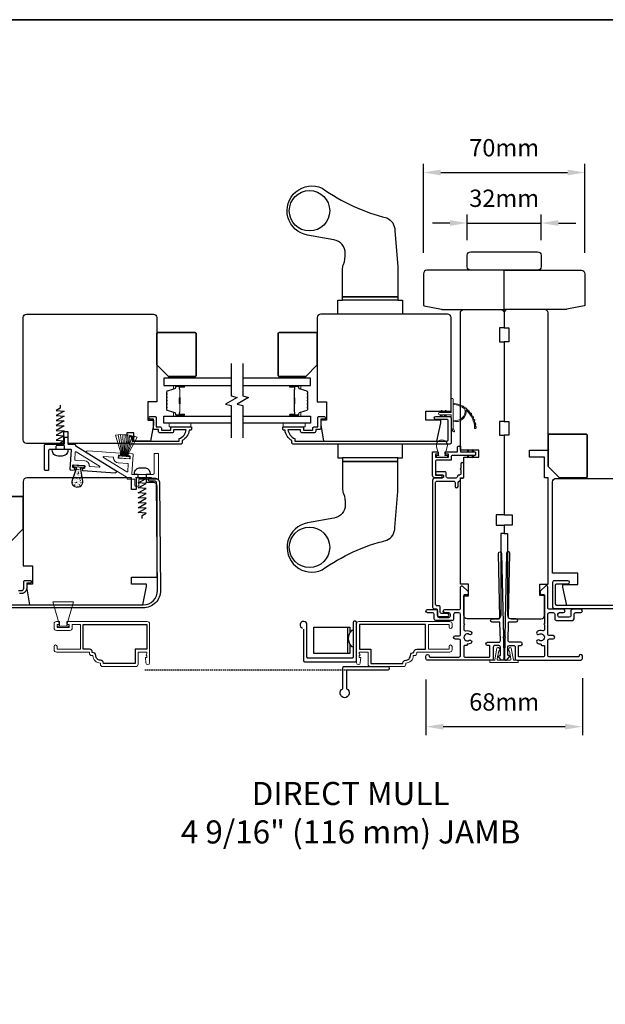
# Model space of a CAD drawing. Extents: x 3250 to 9168, y 1086 to 5078.
# Drawn here: x 7836 to 8089, y 3325 to 3752 of the extents above; entities that cross this region are included whole.
import ezdxf

# ---------------------------------------------------------------- set-up
doc = ezdxf.new("R2010")
doc.units = 0
doc.header["$LTSCALE"] = 250
doc.header["$MEASUREMENT"] = 0
doc.header["$PDMODE"] = 3
doc.header["$PDSIZE"] = -2
doc.linetypes.add('HIDDEN', pattern=[0.375, 0.25, -0.125])
doc.layers.get('DEFPOINTS').update_dxf_attribs({"color": 2, "linetype": 'CONTINUOUS'})
for name, color, linetype, lineweight in [('1', 1, 'CONTINUOUS', 13), ('2', 2, 'CONTINUOUS', 25), ('6', 6, 'CONTINUOUS', 5), ('8', 7, 'CONTINUOUS', 35), ('Butal', 9, 'CONTINUOUS', 15), ('METALCLAD', 3, 'CONTINUOUS', 15), ('Next Gen Casing', 142, 'CONTINUOUS', 15), ('Spacer Bar', 1, 'CONTINUOUS', 9), ('TEXT', 7, 'CONTINUOUS', 35), ('Vinyl', 6, 'CONTINUOUS', 15), ('Visible (ANSI)', 7, 'CONTINUOUS', 25), ('Wood', 7, 'CONTINUOUS', 25)]:
    doc.layers.add(name, color=color, linetype=linetype, lineweight=lineweight)
for name, color, linetype in [('3', 3, 'CONTINUOUS'), ('7', 7, 'CONTINUOUS'), ('DIMENSION', 2, 'CONTINUOUS'), ('Glass', 6, 'CONTINUOUS'), ('HARDWARE', 1, 'CONTINUOUS'), ('MISCELLANEOUS', 6, 'CONTINUOUS')]:
    doc.layers.add(name, color=color, linetype=linetype)
doc.styles.add('Note Text (ISO)', font='tahoma.ttf')
doc.styles.add('ROMANS', font='romans')
doc.dimstyles.new('LWDEC$0', dxfattribs={"dimscale": 0.125, "dimtxt": 2.5, "dimasz": 1, "dimexe": 1.25, "dimexo": 3, "dimgap": 2, "dimtad": 1, "dimtoh": 1, "dimdec": 4, "dimzin": 11, "dimdsep": 46, "dimlunit": 5, "dimtxsty": 'ROMANS', "dimcen": 0, "dimdle": 1.5, "dimazin": 0, "dimtfac": 1, "dimtdec": 4, "dimtix": 1, "dimtmove": 0, "dimatfit": 3, "dimfxl": 0, "dimfrac": 2, "dimtzin": 0, "dimarcsym": 0})

# ---------------------------------------------------------------- blocks, each defined once
blk = doc.blocks.new('4915C')
at = {"layer": '7'}
blk.add_lwpolyline([(6.5, 16), (1.5, 16, 0.414214), (0, 14.5), (0, -14.5, 0.414214), (1.5, -16), (6.5, -16, 0.414214), (8, -14.5), (8, 14.5, 0.414214)], format="xyb", close=True, dxfattribs=at)
blk = doc.blocks.new('*D387')
at = {"layer": '2', "color": 0, "linetype": 'ByBlock', "lineweight": -2}
for p, q in [((8029.6, 3656.41), (8029.6, 3667.6)), ((8061.6, 3656.41), (8061.6, 3667.6)), ((8022.1, 3663.85), (8014.6, 3663.85)), ((8029.6, 3663.85), (8061.6, 3663.85)), ((8069.1, 3663.85), (8076.6, 3663.85))]:
    blk.add_line(p, q, dxfattribs=at)
at = {"layer": '2', "color": 0}
for points in [[(8022.1, 3665.1), (8022.1, 3662.6), (8029.6, 3663.85)], [(8069.1, 3665.1), (8069.1, 3662.6), (8061.6, 3663.85)]]:
    blk.add_solid(points, dxfattribs=at)
at = {"layer": 'DEFPOINTS', "color": 0}
for p in [(8061.6, 3663.85), (8029.6, 3647.41), (8061.6, 3647.41)]:
    blk.add_point(p, dxfattribs=at)
at = {"layer": '2', "color": 0, "insert": (8045.6, 3673.6), "char_height": 7.5, "attachment_point": 5, "style": 'ROMANS'}
blk.add_mtext('32mm', dxfattribs=at)
blk = doc.blocks.new('*D388')
at = {"layer": '2', "color": 0, "linetype": 'ByBlock', "lineweight": -2}
for p, q in [((8010.6, 3650.91), (8010.6, 3689.49)), ((8018.1, 3685.74), (8073.08, 3685.74)), ((8080.58, 3650.91), (8080.58, 3689.49))]:
    blk.add_line(p, q, dxfattribs=at)
at = {"layer": '2', "color": 0}
for points in [[(8018.1, 3686.99), (8018.1, 3684.49), (8010.6, 3685.74)], [(8073.08, 3686.99), (8073.08, 3684.49), (8080.58, 3685.74)]]:
    blk.add_solid(points, dxfattribs=at)
at = {"layer": 'DEFPOINTS', "color": 0}
for p in [(8080.58, 3685.74), (8010.6, 3641.91), (8080.58, 3641.91)]:
    blk.add_point(p, dxfattribs=at)
at = {"layer": '2', "color": 0, "insert": (8045.59, 3695.49), "char_height": 7.5, "attachment_point": 5, "style": 'ROMANS'}
blk.add_mtext('70mm', dxfattribs=at)
blk = doc.blocks.new('*D389')
at = {"layer": '2', "color": 0, "linetype": 'ByBlock', "lineweight": -2}
for p, q in [((8011.7, 3466.13), (8011.7, 3441.92)), ((8079.5, 3466.75), (8079.5, 3441.92)), ((8019.2, 3445.67), (8072, 3445.67))]:
    blk.add_line(p, q, dxfattribs=at)
at = {"layer": '2', "color": 0}
for points in [[(8019.2, 3446.92), (8019.2, 3444.42), (8011.7, 3445.67)], [(8072, 3446.92), (8072, 3444.42), (8079.5, 3445.67)]]:
    blk.add_solid(points, dxfattribs=at)
at = {"layer": 'DEFPOINTS', "color": 0}
for p in [(8011.7, 3475.13), (8079.5, 3475.75), (8079.5, 3445.67)]:
    blk.add_point(p, dxfattribs=at)
at = {"layer": '2', "color": 0, "insert": (8045.6, 3455.42), "char_height": 7.5, "attachment_point": 5, "style": 'ROMANS'}
blk.add_mtext('68mm', dxfattribs=at)

msp = doc.modelspace()

# ---------------------------------------------------------------- hatches: boundary and pattern name
at = {"layer": 'Visible (ANSI)', "lineweight": 9}
h = msp.add_hatch(dxfattribs=at)
h.set_pattern_fill('AR-CONC', color=256, scale=0.01, angle=5.375, style=0)
h.set_pattern_definition([(55.375, (7876.447, 3545.9754), (1.82876, 0.01197), [0.1905, -2.0955]), (0.375, (7876.447, 3545.9754), (-0.52985, 1.86915), [0.1524, -1.6764]), (105.826, (7876.5993, 3545.9764), (1.29892, 1.88111), [0.1619, -1.7809]), (51.559, (7876.3993, 3546.4812), (2.73825, -0.16464), [0.28575, -3.14324]), (102.01, (7876.6275, 3546.4674), (2.13183, 2.68576), [0.24285, -2.67134]), (356.559, (7876.3993, 3546.4812), (2.13183, 2.68575), [0.2286, -2.5146]), (26.375, (7876.6641, 3546.3785), (1.60528, -0.87613), [0.1905, -2.0955]), (331.375, (7876.6641, 3546.3785), (0.44277, 1.89167), [0.1524, -1.6764]), (76.826, (7876.7979, 3546.3055), (2.04804, 1.01554), [0.1619, -1.7809]), (42.875, (7876.44693, 3545.9754), (-0.048456, 0.844724), [0, -1.656077, 0, -1.701797, 0, -1.682747]), (12.875, (7876.4469, 3545.9754), (0.571414, 1.05999), [0, -0.970278, 0, -1.617977, 0, -0.64135]), (332.875, (7875.883, 3545.92234), (1.355308, 0.069977), [0, -0.635, 0, -1.981196, 0, -2.628895]), (322.875, (7875.6301, 3545.8985), (1.45096, 0.391905), [0, -0.8255, 0, -1.31572, 0, -1.866896])])
h.paths.add_polyline_path([(7858.42, 3552.48, 1.290392), (7862.81, 3552.07), (7861.98, 3557.25, -0.418159), (7862.51, 3557.97), (7859.82, 3558.22, -0.418159), (7860.2, 3557.42)])

# ---------------------------------------------------------------- linework, layer by layer
at = {"layer": '1'}
for points in [[(8028.54, 3583.3, -0.171884), (8028.56, 3583.27, -0.583171), (8023.5, 3578.49), (8023.5, 3577.97, 0.519556), (8029.16, 3582.67, -0.678594), (8029.25, 3582.71, -0.207743), (8032.79, 3574.94, 0.408958), (8032.84, 3574.9), (8033.24, 3574.9, 0.419299), (8033.29, 3574.95, 0.372378), (8023.5, 3585.88), (8023.5, 3585.38, -0.12941)], [(8027.51, 3584.56, -0.017215), (8028.17, 3584.17, 0.390882)], [(8028.82, 3583.71, -0.017298), (8029.43, 3583.22, 0.39899)], [(8018.75, 3582.25), (8018.37, 3581.71), (8017.75, 3581.71), (8018.33, 3582.54, -1)], [(8018.75, 3580.26), (8018.37, 3580.81), (8017.75, 3580.81), (8018.33, 3579.97, 1)], [(8020.4, 3582.25), (8020.02, 3581.71), (8019.4, 3581.71), (8019.98, 3582.54, -1)], [(8020.4, 3580.26), (8020.02, 3580.81), (8019.4, 3580.81), (8019.98, 3579.97, 1)], [(8030, 3582.68, -0.01738), (8030.54, 3582.11, 0.407743)], [(8031.03, 3581.5, -0.017456), (8031.48, 3580.86, 0.416994)], [(8031.88, 3580.19, -0.017526), (8032.24, 3579.49, 0.426583)], [(8032.54, 3578.78, -0.017587), (8032.8, 3578.03, 0.436338)], [(8023.5, 3574.99), (8024.09, 3573.75, -1), (8023.55, 3573.49), (8022.68, 3574.73, 0.732951)], [(8033, 3577.28, -0.017638), (8033.15, 3576.5, 0.446077)], [(8033.25, 3575.74, -0.017679), (8033.29, 3574.95, 0.455609)]]:
    msp.add_lwpolyline(points, format="xyb", close=True, dxfattribs=at)
msp.add_ellipse((8018.54, 3582.4), major_axis=(0.18, 0.18), ratio=1, start_param=-1.396263, end_param=1.745329, dxfattribs=at)
at = {"layer": '1', "extrusion": (0, 0, -1)}
msp.add_ellipse((8018.54, 3580.12), major_axis=(0.18, -0.18), ratio=1, start_param=-1.396263, end_param=1.745329, dxfattribs=at)
at = {"layer": '2', "color": 3}
msp.add_lwpolyline([(8025.93, 3554.68, 0.414214), (8025.31, 3554.06), (8025.31, 3554, -0.414214), (8024.69, 3553.38), (8021.12, 3553.38, -0.414214), (8020.5, 3554), (8020.5, 3555.46, 0.414214), (8019.88, 3556.08), (8016.42, 3556.08, 1), (8016.42, 3554.83), (8018.7, 3554.83, -0.414214), (8019.32, 3554.21), (8019.32, 3554, -0.414214), (8018.7, 3553.38), (8015.6, 3553.38, 0.414214), (8014.6, 3552.38), (8014.6, 3497.4, 0.414214), (8015.22, 3496.78), (8015.98, 3496.78, -0.414214), (8016.6, 3496.16), (8016.6, 3494, 0.414213), (8017.22, 3493.38), (8020.97, 3493.38, 1), (8020.97, 3494.63), (8018.52, 3494.63, -0.414214), (8017.9, 3495.25), (8017.9, 3497.41, 0.414214), (8017.28, 3498.03), (8016.52, 3498.03, -0.414214), (8015.9, 3498.65), (8015.9, 3551.46, -0.414214), (8016.52, 3552.08), (8023.69, 3552.08, -0.414214), (8024.31, 3551.46), (8024.31, 3549.73, 1), (8025.61, 3549.73), (8025.61, 3551.48, -0.358249), (8026.11, 3552.09, 0.358249), (8026.61, 3552.7), (8026.61, 3552.76, -0.414214), (8027.23, 3553.38), (8027.49, 3553.38, 0.414214), (8028.11, 3554), (8028.11, 3559.43, 1), (8026.81, 3559.43), (8026.81, 3557.53, 1), (8026.81, 3557.03), (8026.81, 3555.3, -0.414214), (8026.19, 3554.68)], format="xyb", close=True, dxfattribs=at)
at = {"layer": '3', "linetype": 'HIDDEN', "ltscale": 0.01}
msp.add_line((7889.83, 3470.29), (7984.69, 3470.29), dxfattribs=at)
at = {"layer": '3'}
for points in [[(7897.02, 3574.99), (7897.02, 3574.26, 0.414214), (7897.12, 3574.16), (7900.97, 3574.16, 0.414214), (7901.07, 3574.26), (7901.07, 3574.96, -0.414214), (7901.72, 3575.61), (7909.82, 3575.61, -0.414214), (7910.07, 3575.36), (7910.07, 3574.61, -0.414214), (7909.57, 3574.11), (7909.07, 3574.11, -0.238125), (7906.07, 3569.61), (7906.07, 3568.61, -0.414214), (7905.57, 3568.11), (7883.06, 3568.11), (7883.06, 3571.41), (7884.36, 3571.41), (7884.36, 3569.41), (7904.77, 3569.41), (7904.77, 3570.44, 0.28202), (7907.78, 3574.31), (7902.32, 3574.31), (7902.32, 3573.71, -0.414214), (7901.52, 3572.91), (7896.57, 3572.91, -0.414214), (7895.77, 3573.71), (7895.77, 3574.36), (7894.17, 3574.36, -0.414214), (7893.57, 3574.96), (7893.57, 3578.81), (7892.32, 3578.81, -1.2), (7892.32, 3580.06), (7894.32, 3580.06, -0.414214), (7894.82, 3579.56), (7894.82, 3575.61), (7896.27, 3575.61, -0.468375)], [(7958.15, 3572.91, -0.414214), (7957.35, 3573.71), (7957.35, 3574.31), (7951.88, 3574.31, 0.28202), (7954.9, 3570.44), (7954.9, 3569.41), (8020.78, 3569.41, 0.414214), (8021.3, 3569.93), (8021.3, 3578.24, 0.414214), (8020.78, 3578.76), (8015.95, 3578.76, -1), (8015.95, 3580.06), (8021.95, 3580.06, -0.414214), (8022.6, 3579.41), (8022.6, 3568.63, -0.414214), (8022.08, 3568.11), (7954.1, 3568.11, -0.414214), (7953.6, 3568.61), (7953.6, 3569.61, -0.238125), (7950.6, 3574.11), (7950.1, 3574.11, -0.414214), (7949.6, 3574.61), (7949.6, 3575.36, -0.414214), (7949.85, 3575.61), (7957.95, 3575.61, -0.414214), (7958.6, 3574.96), (7958.6, 3574.26, 0.414214), (7958.7, 3574.16), (7962.55, 3574.16, 0.414214), (7962.65, 3574.26), (7962.65, 3574.99, -0.468375), (7963.4, 3575.61), (7964.85, 3575.61), (7964.85, 3579.56, -0.414214), (7965.35, 3580.06), (7967.35, 3580.06, -1.2), (7967.35, 3578.81), (7966.1, 3578.81), (7966.1, 3574.96, -0.414214), (7965.5, 3574.36), (7963.9, 3574.36), (7963.9, 3573.71, -0.414214), (7963.1, 3572.91)], [(7870.59, 3474.47, -0.414214), (7868.57, 3476.49, 0.470848), (7867.07, 3477.73), (7867.07, 3477.99, 0.414214), (7865.81, 3479.25), (7863.15, 3479.25), (7863.15, 3489.95), (7890.65, 3489.95), (7890.65, 3479.25), (7885.65, 3479.25), (7885.65, 3472.97), (7871.85, 3472.97), (7871.85, 3473.21, 0.414214)], [(8002.93, 3474.47, 0.414214), (8004.95, 3476.49, -0.470848), (8006.45, 3477.73), (8006.45, 3477.99, -0.414214), (8007.71, 3479.25), (8011.57, 3479.25), (8011.57, 3489.95), (7982.87, 3489.95), (7982.87, 3479.25), (7987.87, 3479.25), (7987.87, 3472.97), (8001.67, 3472.97), (8001.67, 3473.21, -0.414214)]]:
    msp.add_lwpolyline(points, format="xyb", close=True, dxfattribs=at)
for points in [[(7827.43, 3498.41), (7889.13, 3498.41, 0.419591), (7895.33, 3504.73), (7894.92, 3551.21, 0.431046), (7894.01, 3552.06), (7891.98, 3552.04, -1), (7891.97, 3553.34), (7894, 3553.36, -0.420963), (7896.22, 3551.22), (7896.63, 3504.74, -0.419335), (7889.13, 3497.11), (7826.63, 3497.11, -0.414214)], [(8045.5, 3475.13), (8045.5, 3475.13), (8045.5, 3475.13, -0.69957), (8044.27, 3474.68), (8043.35, 3475.78, -0.637672), (8043.65, 3476.43), (8043.67, 3476.43), (8043.65, 3476.43), (8043.67, 3476.43, 0.420458), (8044.07, 3476.84), (8044, 3480.15, 0.407996), (8043.3, 3480.83), (8041.55, 3480.83, 0.414214), (8040.85, 3480.13), (8040.85, 3475.13, -0.414214), (8040.15, 3474.43), (8012.4, 3474.43, -0.414214), (8011.7, 3475.13), (8011.7, 3476.23, -1), (8013.1, 3476.23, 0.414214), (8013.5, 3475.83), (8026, 3475.83, 0.414214), (8026.7, 3476.53), (8026.7, 3482.93, 0.414213), (8026, 3483.63), (8024.4, 3483.63, -1), (8024.4, 3485.03), (8026, 3485.03, 0.414214), (8026.7, 3485.73), (8026.7, 3494.33, 0.414213), (8026, 3495.03), (8024.4, 3495.03, 0.414214), (8023.7, 3494.33), (8023.7, 3492.33, -0.414214), (8023, 3491.63), (8016, 3491.63, -0.414213), (8015.3, 3492.33), (8015.3, 3494.33, 0.414213), (8014.6, 3495.03), (8012.4, 3495.03, -1), (8012.4, 3496.43), (8016, 3496.43, -0.414213), (8016.7, 3495.73), (8016.7, 3493.73, 0.414213), (8017.4, 3493.03), (8021.6, 3493.03, 0.414214), (8022.3, 3493.73), (8022.3, 3494.33, 0.414213), (8021.6, 3495.03), (8019.9, 3495.03, -1), (8019.9, 3496.43), (8026, 3496.43, 0.414214), (8026.7, 3497.13), (8026.7, 3506.18, -0.661067), (8027.54, 3506.54), (8029.95, 3504.23), (8029.95, 3503.23, -0.414214), (8029.55, 3502.83), (8028.5, 3502.83, 0.414214), (8028.1, 3502.43), (8028.1, 3490.28, -1), (8028.1, 3489.78), (8028.1, 3487.86, 0.483177), (8028.96, 3487.18, -0.207572), (8031.25, 3486.77, -1), (8030.47, 3485.6, 1.870905), (8030.47, 3483.07, -1), (8031.25, 3481.9, -0.14834), (8029.62, 3481.41), (8029.62, 3481.23, -0.414214), (8029.22, 3480.83), (8028.5, 3480.83, 0.414214), (8028.1, 3480.43), (8028.1, 3476.23, 0.414213), (8028.5, 3475.83), (8039.05, 3475.83, 0.414214), (8039.45, 3476.23), (8039.45, 3480.43, 0.414214), (8039.05, 3480.83), (8038.4, 3480.83, -1), (8038.4, 3482.23), (8043.24, 3482.23, 0.420458), (8043.94, 3482.95), (8043.78, 3490.62, 0.414214), (8043.37, 3491.01), (8040.45, 3490.95, -1), (8040.42, 3492.35), (8043.34, 3492.41, 0.414214), (8043.73, 3492.82), (8043.11, 3520.72, -1), (8044.51, 3520.75), (8045.3, 3484.58), (8045.06, 3484.33), (8045.31, 3484.08), (8045.5, 3475.13)], [(8045.69, 3475.2), (8045.69, 3475.2), (8045.69, 3475.2, 0.69957), (8046.93, 3474.75), (8047.85, 3475.85, 0.637672), (8047.54, 3476.5), (8047.53, 3476.5), (8047.54, 3476.5), (8047.53, 3476.5, -0.420458), (8047.13, 3476.91), (8047.2, 3480.22, -0.407996), (8047.9, 3480.9), (8049.65, 3480.9, -0.414214), (8050.35, 3480.2), (8050.35, 3475.2, 0.414214), (8051.05, 3474.5), (8078.8, 3474.5, 0.414214), (8079.5, 3475.2), (8079.5, 3476.3, 1), (8078.1, 3476.3, -0.414214), (8077.7, 3475.9), (8065.2, 3475.9, -0.414214), (8064.5, 3476.6), (8064.5, 3483, -0.414213), (8065.2, 3483.7), (8066.8, 3483.7, 1), (8066.8, 3485.1), (8065.2, 3485.1, -0.414214), (8064.5, 3485.8), (8064.5, 3494.4, -0.414213), (8065.2, 3495.1), (8066.8, 3495.1, -0.414214), (8067.5, 3494.4), (8067.5, 3492.4, 0.414214), (8068.2, 3491.7), (8075.2, 3491.7, 0.414213), (8075.9, 3492.4), (8075.9, 3494.4, -0.414213), (8076.6, 3495.1), (8078.8, 3495.1, 1), (8078.8, 3496.5), (8075.2, 3496.5, 0.414213), (8074.5, 3495.8), (8074.5, 3493.8, -0.414213), (8073.8, 3493.1), (8069.6, 3493.1, -0.414214), (8068.9, 3493.8), (8068.9, 3494.4, -0.414213), (8069.6, 3495.1), (8071.3, 3495.1, 1), (8071.3, 3496.5), (8065.2, 3496.5, -0.414214), (8064.5, 3497.2), (8064.5, 3506.25, 0.661067), (8063.65, 3506.62), (8061.25, 3504.3), (8061.25, 3503.3, 0.414214), (8061.65, 3502.9), (8062.7, 3502.9, -0.414214), (8063.1, 3502.5), (8063.1, 3490.35, 1), (8063.1, 3489.85), (8063.1, 3487.93, -0.483177), (8062.24, 3487.25, 0.207572), (8059.95, 3486.84, 1), (8060.72, 3485.67, -1.870905), (8060.72, 3483.14, 1), (8059.95, 3481.97, 0.14834), (8061.57, 3481.48), (8061.57, 3481.3, 0.414214), (8061.97, 3480.9), (8062.7, 3480.9, -0.414214), (8063.1, 3480.5), (8063.1, 3476.3, -0.414213), (8062.7, 3475.9), (8052.15, 3475.9, -0.414214), (8051.75, 3476.3), (8051.75, 3480.5, -0.414214), (8052.15, 3480.9), (8052.8, 3480.9, 1), (8052.8, 3482.3), (8047.96, 3482.3, -0.420458), (8047.26, 3483.02), (8047.42, 3490.69, -0.414214), (8047.82, 3491.08), (8050.74, 3491.02, 1), (8050.77, 3492.42), (8047.85, 3492.48, -0.414214), (8047.46, 3492.89), (8048.08, 3520.79, 1), (8046.68, 3520.82), (8045.89, 3484.65), (8046.14, 3484.4), (8045.88, 3484.15), (8045.69, 3475.2)], [(7835.02, 3504.61), (7836.38, 3504.61, 0.414214), (7837.38, 3505.61), (7837.38, 3508.56, -0.414214), (7837.88, 3509.06), (7839.88, 3509.06, -1.2), (7839.88, 3507.81), (7838.63, 3507.81), (7838.63, 3505.61, -0.414214), (7836.38, 3503.36), (7835.51, 3503.36, 0.173631)], [(8134.3, 3498.22), (8068.42, 3498.22, -0.414214), (8067.9, 3498.74), (8067.9, 3507.05, -0.414214), (8068.42, 3507.57), (8073.25, 3507.57, 1), (8073.25, 3508.87), (8067.25, 3508.87, 0.414214), (8066.6, 3508.22), (8066.6, 3497.44, 0.414214), (8067.12, 3496.92), (8135.1, 3496.92, 0.414214)]]:
    msp.add_lwpolyline(points, format="xyb", dxfattribs=at)
at = {"layer": '6'}
msp.add_line((7885.43, 3555.41), (7885.43, 3555.41), dxfattribs=at)
for points in [[(8017.55, 3581.71), (8022.6, 3581.71), (8022.6, 3587.45, -1), (8023.5, 3587.45), (8023.5, 3574.99, -1), (8022.6, 3574.99), (8022.6, 3580.81), (8017.55, 3580.81, -1)], [(8020.9, 3566.91), (8019.85, 3563.16), (8021, 3563.16), (8021, 3562.36), (8016.2, 3562.36), (8016.2, 3563.16), (8017.35, 3563.16), (8016.29, 3566.91, -1.321953)], [(7879.32, 3563.44, -0.414214), (7879.05, 3563.21), (7878.65, 3563.24, 0.414214), (7878.38, 3563.01), (7878.33, 3562.21, 0.414214), (7878.56, 3561.94), (7883.15, 3561.63, 0.414214), (7883.42, 3561.86), (7883.47, 3562.66, 0.414214), (7883.24, 3562.93), (7882.84, 3562.95, -0.414214), (7882.61, 3563.22), (7882.64, 3563.72, -0.414214), (7882.91, 3563.95), (7884.51, 3563.84, -0.414214), (7884.74, 3563.58), (7884.17, 3555.25, 0.214069), (7884.34, 3554.87), (7893.32, 3554.87, 0.414214), (7893.82, 3555.37), (7893.82, 3563.72, -0.414214), (7894.07, 3563.97), (7895.57, 3563.97, -0.414214), (7895.82, 3563.72), (7895.82, 3553.12, -0.414214), (7895.57, 3552.87), (7887.52, 3552.87, 0.414214), (7887.27, 3552.62), (7887.27, 3550.12, -0.414214), (7887.02, 3549.87), (7885.77, 3549.87, -0.414214), (7885.52, 3550.12), (7885.52, 3552.62, 0.414214), (7885.27, 3552.87), (7882.48, 3552.87, -0.414214), (7882.23, 3553.12), (7882.25, 3553.43, 0.279675), (7882.13, 3553.66), (7864.78, 3564.23, -0.784805), (7865.07, 3565.16), (7879.12, 3564.21, -0.414214), (7879.35, 3563.94)]]:
    msp.add_lwpolyline(points, format="xyb", close=True, dxfattribs=at)
for points in [[(7909.82, 3577.11), (7900.32, 3577.11), (7900.32, 3575.61), (7909.82, 3575.61)], [(7959.35, 3577.11), (7949.85, 3577.11), (7949.85, 3575.61), (7959.35, 3575.61)], [(7849.93, 3499.75), (7852.93, 3489.15), (7854.43, 3489.15), (7855.93, 3489.15), (7858.93, 3499.75)], [(7852.06, 3488.65), (7856.81, 3488.65), (7856.81, 3489.15), (7852.06, 3489.15)]]:
    msp.add_lwpolyline(points, close=True, dxfattribs=at)
for points in [[(7859.43, 3561.38, 0.414214), (7859.67, 3561.11, -0.414214), (7859.43, 3561.38), (7859.65, 3564.55, -0.562896), (7860.03, 3564.75), (7870.16, 3558.57, -0.784805), (7870.01, 3558.11), (7866, 3558.38, -0.407995), (7865.76, 3558.64, 0.407995), (7863.81, 3560.83), (7859.67, 3561.11)], [(7882.65, 3559.41, 0.414214), (7882.42, 3559.68, -0.414214), (7882.65, 3559.41), (7882.44, 3556.24, -0.562896), (7882.06, 3556.04), (7871.93, 3562.22, -0.784805), (7872.07, 3562.68), (7876.09, 3562.41, -0.407995), (7876.32, 3562.15, 0.407995), (7878.28, 3559.96), (7882.42, 3559.68)]]:
    msp.add_lwpolyline(points, format="xyb", dxfattribs=at)
at = {"layer": '6', "color": 1}
for points in [[(8030.47, 3564.66), (8029.49, 3565.67), (8029.82, 3564.66)], [(8030.47, 3563.16), (8029.49, 3562.16), (8029.82, 3563.16)], [(8032.53, 3564.66), (8031.55, 3565.67), (8031.88, 3564.66)], [(8032.53, 3563.16), (8031.55, 3562.16), (8031.88, 3563.16)]]:
    msp.add_lwpolyline(points, close=True, dxfattribs=at)
at = {"layer": '7', "lineweight": 9}
for p, q in [((7878.21, 3572.11), (7880.14, 3562.85)), ((7879.26, 3572.16), (7880.39, 3562.82)), ((7880.3, 3572.16), (7880.62, 3562.8)), ((7881.34, 3572.11), (7880.86, 3562.78)), ((7882.36, 3572.02), (7881.09, 3562.76)), ((7883.38, 3571.87), (7881.32, 3562.73)), ((7884.41, 3571.68), (7881.56, 3562.71)), ((7885.43, 3571.43), (7881.81, 3562.69))]:
    msp.add_line(p, q, dxfattribs=at)
at = {"layer": '7'}
msp.add_line((7892.73, 3553.41), (7885.73, 3553.41), dxfattribs=at)
at = {"layer": '7', "flags": 128}
for points in [[(7927.33, 3602.96), (7927.33, 3588.98), (7929.83, 3588.31), (7924.83, 3585.42), (7927.33, 3584.75), (7927.33, 3570.76)], [(7932.33, 3602.96), (7932.33, 3588.98), (7934.83, 3588.31), (7929.83, 3585.42), (7932.33, 3584.75), (7932.33, 3570.76)]]:
    msp.add_lwpolyline(points, dxfattribs=at)
at = {"layer": '8', "linetype": 'Continuous'}
msp.add_lwpolyline([(7576.41, 3751.94), (8361.24, 3751.94), (8361.24, 2888.97), (7576.41, 2888.97)], close=True, dxfattribs=at)
at = {"layer": '8'}
for points in [[(7895.07, 3602.36), (7895.07, 3615.86, -0.414214), (7895.57, 3616.36), (7911.57, 3616.36, -0.414214), (7912.07, 3615.86), (7912.07, 3597.86, -0.414214), (7911.57, 3597.36), (7900.07, 3597.36)], [(7964.6, 3602.36), (7964.6, 3615.86, 0.414214), (7964.1, 3616.36), (7948.1, 3616.36, 0.414214), (7947.6, 3615.86), (7947.6, 3597.86, 0.414214), (7948.1, 3597.36), (7959.6, 3597.36)], [(8064.6, 3558.42), (8064.6, 3571.92, -0.414214), (8065.1, 3572.42), (8081.1, 3572.42, -0.414214), (8081.6, 3571.92), (8081.6, 3553.92, -0.414214), (8081.1, 3553.42), (8069.6, 3553.42)], [(7837.13, 3531.36), (7837.13, 3544.86, 0.414214), (7836.63, 3545.36), (7820.63, 3545.36, 0.414214), (7820.13, 3544.86), (7820.13, 3526.86, 0.414214), (7820.63, 3526.36), (7832.13, 3526.36)]]:
    msp.add_lwpolyline(points, format="xyb", close=True, dxfattribs=at)
at = {"layer": 'Butal'}
for points in [[(7906.64, 3593.51), (7902.46, 3593.51, 0.414214), (7902.21, 3593.26), (7902.21, 3591.94), (7902.82, 3592.12, 0.329751), (7903.09, 3592.48), (7903.09, 3592.6, -0.414214), (7903.6, 3593.11), (7906.89, 3593.11), (7906.89, 3593.26, 0.414214)], [(7953.02, 3593.51), (7957.2, 3593.51, -0.414214), (7957.45, 3593.26), (7957.45, 3591.94), (7956.84, 3592.12, -0.329751), (7956.57, 3592.48), (7956.57, 3592.6, 0.414214), (7956.06, 3593.11), (7952.77, 3593.11), (7952.77, 3593.26, -0.414214)], [(7906.64, 3580.21), (7902.46, 3580.21, -0.414214), (7902.21, 3580.46), (7902.21, 3581.79), (7902.82, 3581.6, -0.329751), (7903.09, 3581.24), (7903.09, 3581.12, 0.414214), (7903.6, 3580.61), (7906.89, 3580.61), (7906.89, 3580.46, -0.414214)], [(7953.02, 3580.21), (7957.2, 3580.21, 0.414214), (7957.45, 3580.46), (7957.45, 3581.79), (7956.84, 3581.6, 0.329751), (7956.57, 3581.24), (7956.57, 3581.12, -0.414214), (7956.06, 3580.61), (7952.77, 3580.61), (7952.77, 3580.46, 0.414214)]]:
    msp.add_lwpolyline(points, format="xyb", close=True, dxfattribs=at)
at = {"layer": 'DIMENSION'}
for points in [[(7958.61, 3487.86), (7958.61, 3474.31, 0.414214), (7959.11, 3473.81), (7981.11, 3473.81, 0.414214), (7981.61, 3474.31), (7981.61, 3490.81, 0.414214), (7981.11, 3491.31), (7980.61, 3491.31, 0.414214), (7980.11, 3490.81), (7980.11, 3475.81, -0.414214), (7979.61, 3475.31), (7960.61, 3475.31, -0.414214), (7960.11, 3475.81), (7960.11, 3489.78, 2.050416), (7958.24, 3488.34, 2.050416)], [(7980.11, 3487.4), (7979.47, 3487.4, 0.412086), (7979.47, 3480.4), (7980.11, 3480.4)]]:
    msp.add_lwpolyline(points, format="xyb", dxfattribs=at)
for points in [[(7978.66, 3481.5), (7978.66, 3477.35), (7963.1, 3477.35), (7963.1, 3488.81), (7978.66, 3488.81), (7978.66, 3486.31)], [(7977.66, 3488.81), (7977.66, 3477.35)]]:
    msp.add_lwpolyline(points, dxfattribs=at)
msp.add_lwpolyline([(7977.21, 3462.07, -5.138733), (7975.71, 3462.07), (7975.71, 3471.21, -0.414214), (7976.21, 3471.71), (7995.21, 3471.71, -0.414214), (7995.71, 3471.21), (7995.71, 3470.71, -0.414214), (7995.21, 3470.21), (7977.71, 3470.21, 0.414214), (7977.21, 3469.71)], format="xyb", close=True, dxfattribs=at)
at = {"layer": 'Glass', "color": 1}
for points in [[(7927.33, 3596.61), (7898.08, 3596.61), (7898.08, 3593.51), (7927.33, 3593.51)], [(7932.33, 3593.51), (7961.58, 3593.51), (7961.58, 3596.61), (7932.33, 3596.61)], [(7927.33, 3577.11), (7898.08, 3577.11), (7898.08, 3580.21), (7927.33, 3580.21)], [(7932.33, 3580.21), (7961.58, 3580.21), (7961.58, 3577.11), (7932.33, 3577.11)]]:
    msp.add_lwpolyline(points, dxfattribs=at)
at = {"layer": 'HARDWARE'}
for p, q in [((7999.48, 3630.41), (7975.48, 3630.41)), ((7999.48, 3562.11), (7975.48, 3562.11))]:
    msp.add_line(p, q, dxfattribs=at)
for points in [[(7994.73, 3666.09, -0.29324), (7998.23, 3660.64), (7999.48, 3644.91), (7999.48, 3631.91), (7975.48, 3631.91), (7975.48, 3643.6, -0.097492), (7975.93, 3645.87, 0.11178), (7976.73, 3650.66, 0.36401), (7971.78, 3656.57), (7960.37, 3658.58, -1.136625), (7966.71, 3678.94, 0.094589)], [(7994.73, 3526.44, 0.29324), (7998.23, 3531.89), (7999.48, 3547.61), (7999.48, 3560.61), (7975.48, 3560.61), (7975.48, 3548.93, 0.097492), (7975.93, 3546.66, -0.11178), (7976.73, 3541.87, -0.36401), (7971.78, 3535.96), (7960.37, 3533.95, 1.136625), (7966.71, 3513.59, -0.094589)]]:
    msp.add_lwpolyline(points, format="xyb", close=True, dxfattribs=at)
for points in [[(7975.48, 3631.91), (7999.48, 3631.91), (7999.48, 3630.41), (8001.48, 3630.41), (8001.48, 3624.41), (7973.48, 3624.41), (7973.48, 3630.41), (7975.48, 3630.41)], [(7975.48, 3560.61), (7999.48, 3560.61), (7999.48, 3562.11), (8001.48, 3562.11), (8001.48, 3568.11), (7973.48, 3568.11), (7973.48, 3562.11), (7975.48, 3562.11)]]:
    msp.add_lwpolyline(points, close=True, dxfattribs=at)
for points in [[(7853.09, 3584.91), (7853.09, 3583.68), (7851.34, 3582.59), (7854.84, 3582.38), (7851.34, 3580.45), (7854.84, 3580.24), (7851.34, 3578.31), (7854.84, 3578.11), (7851.34, 3576.18), (7854.84, 3575.97), (7851.34, 3574.04), (7854.84, 3573.83), (7851.34, 3571.9), (7854.84, 3571.69), (7851.34, 3569.77), (7854.84, 3569.56), (7851.34, 3567.63), (7854.84, 3567.46), (7854.84, 3565.91), (7856.46, 3565.91), (7856.46, 3565.41, -0.414214), (7853.96, 3562.91), (7852.21, 3562.91, -0.414214), (7849.71, 3565.41), (7849.71, 3565.91), (7851.34, 3565.91), (7851.34, 3567.14)], [(7888.72, 3535.87), (7888.72, 3537.1), (7890.47, 3538.2), (7886.97, 3538.41), (7890.47, 3540.34), (7886.97, 3540.54), (7890.47, 3542.47), (7886.97, 3542.68), (7890.47, 3544.61), (7886.97, 3544.82), (7890.47, 3546.75), (7886.97, 3546.96), (7890.47, 3548.88), (7886.97, 3549.09), (7890.47, 3551.02), (7886.97, 3551.23), (7890.47, 3553.16), (7886.97, 3553.32), (7886.97, 3554.87), (7885.34, 3554.87), (7885.34, 3555.37, -0.414214), (7887.84, 3557.87), (7889.59, 3557.87, -0.414214), (7892.09, 3555.37), (7892.09, 3554.87), (7890.47, 3554.87), (7890.47, 3553.64)]]:
    msp.add_lwpolyline(points, format="xyb", dxfattribs=at)
for centre in [(7961.22, 3669.16), (7961.22, 3523.36)]:
    msp.add_circle(centre, 8.75, dxfattribs=at)
at = {"layer": 'METALCLAD'}
for points in [[(7851.51, 3491.21), (7852.83, 3491.21), (7852.83, 3489.95), (7851.77, 3489.95), (7851.77, 3488.65), (7857.1, 3488.65), (7857.1, 3489.95), (7856.03, 3489.95), (7856.03, 3491.21), (7890.91, 3491.21, -0.414214), (7891.91, 3490.21), (7891.91, 3473.34, -1), (7890.31, 3473.34), (7890.11, 3475.64), (7890.76, 3475.64), (7890.76, 3476.32), (7890.41, 3476.82), (7890.76, 3477.32), (7890.76, 3477.99), (7886.91, 3477.99), (7886.91, 3472.71, -0.414214), (7885.91, 3471.71), (7871.59, 3471.71, -0.414214), (7870.59, 3472.71), (7870.59, 3473.21, -0.414214), (7867.31, 3476.49), (7866.81, 3476.49, -0.414214), (7865.81, 3477.49), (7865.81, 3477.99), (7851.51, 3477.99, -0.414214), (7850.51, 3478.99), (7850.51, 3480.42, -1), (7851.77, 3480.42), (7851.77, 3479.25), (7861.89, 3479.25), (7861.89, 3489.95), (7858.36, 3489.95), (7858.36, 3488.39, -0.414214), (7857.36, 3487.39), (7851.51, 3487.39, -0.414214), (7850.51, 3488.39), (7850.51, 3490.21, -0.414214)], [(8002.93, 3473.21, 0.414214), (8006.21, 3476.49), (8006.71, 3476.49, 0.414214), (8007.71, 3477.49), (8007.71, 3477.99), (8022.01, 3477.99, 0.414214), (8023.01, 3478.99), (8023.01, 3480.42, 1), (8021.75, 3480.42), (8021.75, 3479.25), (8012.83, 3479.25), (8012.83, 3489.95), (8021.75, 3489.95), (8021.75, 3488.78, 1), (8023.01, 3488.78), (8023.01, 3490.21, 0.414214), (8022.01, 3491.21), (7982.61, 3491.21, 0.414214), (7981.61, 3490.21), (7981.61, 3473.34, 1), (7983.21, 3473.34), (7983.41, 3475.64), (7982.76, 3475.64), (7982.76, 3476.32), (7983.11, 3476.82), (7982.76, 3477.32), (7982.76, 3477.99), (7986.61, 3477.99), (7986.61, 3472.71, 0.414214), (7987.61, 3471.71), (8001.93, 3471.71, 0.414214), (8002.93, 3472.71)]]:
    msp.add_lwpolyline(points, format="xyb", close=True, dxfattribs=at)
at = {"layer": 'MISCELLANEOUS'}
for points in [[(7859.86, 3567.66, 0.414214), (7859.61, 3567.91), (7856.82, 3567.91, -0.414214), (7856.57, 3568.16), (7856.57, 3570.66, 0.414214), (7856.32, 3570.91), (7855.07, 3570.91, 0.414214), (7854.82, 3570.66), (7854.82, 3568.16, -0.414214), (7854.57, 3567.91), (7846.52, 3567.91, 0.414214), (7846.27, 3567.66), (7846.27, 3557.06, 0.414214), (7846.52, 3556.81), (7848.02, 3556.81, 0.414214), (7848.27, 3557.06), (7848.27, 3565.41, -0.414214), (7848.77, 3565.91), (7857.73, 3565.91, -0.216791), (7857.91, 3565.54), (7857.35, 3557.21, 0.414214), (7857.58, 3556.94), (7859.18, 3556.84, 0.414214), (7859.44, 3557.07), (7859.48, 3557.57, 0.414214), (7859.24, 3557.83), (7858.85, 3557.86, -0.414214), (7858.61, 3558.13), (7858.67, 3558.92, -0.414214), (7858.93, 3559.16), (7863.52, 3558.85, -0.414214), (7863.76, 3558.58), (7863.7, 3557.78, -0.414214), (7863.43, 3557.55), (7863.04, 3557.58, 0.414214), (7862.77, 3557.34), (7862.74, 3556.84, 0.414214), (7862.97, 3556.58), (7877.01, 3555.63, 0.784805), (7877.31, 3556.55), (7859.96, 3567.13, -0.279675), (7859.84, 3567.36)], [(8014.6, 3564.66), (8017.05, 3564.66), (8017.05, 3563.66), (8015.8, 3563.66), (8015.8, 3562.36), (8021.4, 3562.36), (8021.4, 3563.66), (8020.05, 3563.66), (8020.05, 3564.66), (8025.4, 3564.66), (8025.4, 3566.66, -0.414214), (8025.9, 3567.16), (8026.6, 3567.16), (8026.6, 3564.66), (8033, 3564.66, -0.414214), (8033.1, 3564.56), (8033.1, 3563.26, -0.414214), (8033, 3563.16), (8023.34, 3563.16, 0.414214), (8022.6, 3562.41), (8022.6, 3561.16), (8016.55, 3561.16, 0.414214), (8015.8, 3560.41), (8015.8, 3554.61), (8018.6, 3554.61), (8018.6, 3553.41), (8015.6, 3553.41, -0.414214), (8014.6, 3554.41)]]:
    msp.add_lwpolyline(points, format="xyb", close=True, dxfattribs=at)
at = {"layer": 'Next Gen Casing'}
msp.add_lwpolyline([(8043.42, 3478.58), (8043.23, 3478.58), (8042.58, 3475.02, 0.468308), (8043.07, 3474.43), (8048.04, 3474.43, 0.468308), (8048.53, 3475.02), (8047.88, 3478.58), (8047.69, 3478.58, -0.512497), (8047.45, 3478.91), (8047.73, 3479.73, -0.774868), (8048.7, 3479.66), (8049.62, 3474.63, 0.362112), (8049.86, 3474.43), (8051.43, 3474.43, -0.414214), (8051.68, 3474.18), (8051.68, 3473.68, -0.414214), (8051.43, 3473.43), (8039.68, 3473.43, -0.414214), (8039.43, 3473.68), (8039.43, 3474.18, -0.414214), (8039.68, 3474.43), (8041.2, 3474.43, 0.362112), (8041.5, 3474.67), (8042.41, 3479.66, -0.774868), (8043.38, 3479.73), (8043.65, 3478.91, -0.512497)], format="xyb", close=True, dxfattribs=at)
at = {"layer": 'Spacer Bar'}
for points in [[(7899.21, 3585.68, 0.226277), (7899.26, 3585.58), (7899.35, 3585.51, -0.476976), (7899.35, 3585.32), (7899.26, 3585.25, 0.226277), (7899.21, 3585.15), (7899.21, 3584.23, 0.226277), (7899.26, 3584.13), (7899.35, 3584.07, -0.476976), (7899.35, 3583.87), (7899.26, 3583.8, 0.226277), (7899.21, 3583.7), (7899.21, 3583.08, 0.329751), (7899.57, 3582.6), (7902.83, 3581.6, -0.329751), (7903.1, 3581.23), (7903.1, 3581.11, 0.414214), (7903.6, 3580.61), (7906.89, 3580.61, 1), (7906.89, 3580.99), (7905.03, 3580.99, -0.414214), (7904.88, 3581.14), (7904.88, 3581.66), (7904.76, 3581.66), (7904.76, 3581.18, 0.414214), (7905.06, 3580.88), (7906.89, 3580.88, -1), (7906.89, 3580.73), (7903.6, 3580.73, -0.414214), (7903.21, 3581.11), (7903.21, 3581.23, 0.329751), (7902.86, 3581.71), (7899.6, 3582.71, -0.329751), (7899.33, 3583.08), (7899.33, 3583.7, -0.226277), (7899.33, 3583.71), (7899.42, 3583.78, 0.476976), (7899.42, 3584.15), (7899.33, 3584.22, -0.226277), (7899.33, 3584.23), (7899.33, 3585.15, -0.226277), (7899.33, 3585.16), (7899.42, 3585.23, 0.476976), (7899.42, 3585.6), (7899.33, 3585.67, -0.226277), (7899.33, 3585.68), (7899.33, 3586.59, -0.256633), (7899.33, 3586.61), (7899.42, 3586.67, 0.476976), (7899.42, 3587.05), (7899.33, 3587.12, -0.226277), (7899.33, 3587.13), (7899.33, 3588.04, -0.256633), (7899.33, 3588.05), (7899.42, 3588.12, 0.476976), (7899.42, 3588.5), (7899.33, 3588.57, -0.226277), (7899.33, 3588.58), (7899.33, 3589.49, -0.256633), (7899.33, 3589.5), (7899.42, 3589.57, 0.476976), (7899.42, 3589.95), (7899.33, 3590.01, -0.226277), (7899.33, 3590.02), (7899.33, 3590.65, -0.329751), (7899.6, 3591.02), (7902.86, 3592.01, 0.329751), (7903.21, 3592.49), (7903.21, 3592.61, -0.414214), (7903.6, 3593), (7906.89, 3593, -1), (7906.89, 3592.84), (7905.06, 3592.84, 0.414214), (7904.76, 3592.54), (7904.76, 3592.07), (7904.88, 3592.07), (7904.88, 3592.58, -0.414214), (7905.03, 3592.73), (7906.89, 3592.73, 1), (7906.89, 3593.11), (7903.6, 3593.11, 0.414214), (7903.1, 3592.61), (7903.1, 3592.49, -0.329751), (7902.83, 3592.12), (7899.57, 3591.13, 0.329751), (7899.21, 3590.65), (7899.21, 3590.02, 0.226277), (7899.26, 3589.93), (7899.35, 3589.86, -0.476976), (7899.35, 3589.66), (7899.26, 3589.59, 0.226277), (7899.21, 3589.49), (7899.21, 3588.58, 0.226277), (7899.26, 3588.48), (7899.35, 3588.41, -0.476976), (7899.35, 3588.21), (7899.26, 3588.14, 0.226277), (7899.21, 3588.04), (7899.21, 3587.13, 0.226277), (7899.26, 3587.03), (7899.35, 3586.96, -0.476976), (7899.35, 3586.76), (7899.26, 3586.69, 0.226277), (7899.21, 3586.6)], [(7904.93, 3581.21), (7904.93, 3581.84, -0.22907), (7905, 3582.01, 0.224481), (7905.07, 3582.14), (7905.07, 3585.42, 0.28964), (7904.97, 3585.58, -0.272736), (7904.81, 3585.81), (7904.81, 3587.92, -0.272736), (7904.97, 3588.14, 0.28964), (7905.07, 3588.3), (7905.07, 3591.58, 0.224481), (7905, 3591.72, -0.22907), (7904.93, 3591.88), (7904.93, 3592.51), (7904.88, 3592.51), (7904.88, 3591.88, 0.228585), (7904.97, 3591.68, -0.224481), (7905.02, 3591.58), (7905.02, 3588.3, -0.28964), (7904.94, 3588.19, 0.274141), (7904.76, 3587.92), (7904.76, 3585.81, 0.274141), (7904.94, 3585.54, -0.28964), (7905.02, 3585.42), (7905.02, 3582.14, -0.224481), (7904.97, 3582.04, 0.228585), (7904.88, 3581.84), (7904.88, 3581.21)], [(7960.45, 3585.68, -0.226277), (7960.4, 3585.58), (7960.32, 3585.51, 0.476976), (7960.32, 3585.32), (7960.4, 3585.25, -0.226277), (7960.45, 3585.15), (7960.45, 3584.23, -0.226277), (7960.4, 3584.13), (7960.32, 3584.07, 0.476976), (7960.32, 3583.87), (7960.4, 3583.8, -0.226277), (7960.45, 3583.7), (7960.45, 3583.08, -0.329751), (7960.1, 3582.6), (7956.84, 3581.6, 0.329751), (7956.56, 3581.23), (7956.56, 3581.11, -0.414214), (7956.06, 3580.61), (7952.77, 3580.61, -1), (7952.77, 3580.99), (7954.64, 3580.99, 0.414214), (7954.79, 3581.14), (7954.79, 3581.66), (7954.9, 3581.66), (7954.9, 3581.18, -0.414214), (7954.6, 3580.88), (7952.77, 3580.88, 1), (7952.77, 3580.73), (7956.06, 3580.73, 0.414214), (7956.45, 3581.11), (7956.45, 3581.23, -0.329751), (7956.8, 3581.71), (7960.06, 3582.71, 0.329751), (7960.34, 3583.08), (7960.34, 3583.7, 0.226277), (7960.33, 3583.71), (7960.25, 3583.78, -0.476976), (7960.25, 3584.15), (7960.33, 3584.22, 0.226277), (7960.34, 3584.23), (7960.34, 3585.15, 0.226277), (7960.33, 3585.16), (7960.25, 3585.23, -0.476976), (7960.25, 3585.6), (7960.33, 3585.67, 0.226277), (7960.34, 3585.68), (7960.34, 3586.59, 0.256633), (7960.33, 3586.61), (7960.25, 3586.67, -0.476976), (7960.25, 3587.05), (7960.33, 3587.12, 0.226277), (7960.34, 3587.13), (7960.34, 3588.04, 0.256633), (7960.33, 3588.05), (7960.25, 3588.12, -0.476976), (7960.25, 3588.5), (7960.33, 3588.57, 0.226277), (7960.34, 3588.58), (7960.34, 3589.49, 0.256633), (7960.33, 3589.5), (7960.25, 3589.57, -0.476976), (7960.25, 3589.95), (7960.33, 3590.01, 0.226277), (7960.34, 3590.02), (7960.34, 3590.65, 0.329751), (7960.06, 3591.02), (7956.8, 3592.01, -0.329751), (7956.45, 3592.49), (7956.45, 3592.61, 0.414214), (7956.06, 3593), (7952.77, 3593, 1), (7952.77, 3592.84), (7954.6, 3592.84, -0.414214), (7954.9, 3592.54), (7954.9, 3592.07), (7954.79, 3592.07), (7954.79, 3592.58, 0.414214), (7954.64, 3592.73), (7952.77, 3592.73, -1), (7952.77, 3593.11), (7956.06, 3593.11, -0.414214), (7956.56, 3592.61), (7956.56, 3592.49, 0.329751), (7956.84, 3592.12), (7960.1, 3591.13, -0.329751), (7960.45, 3590.65), (7960.45, 3590.02, -0.226277), (7960.4, 3589.93), (7960.32, 3589.86, 0.476976), (7960.32, 3589.66), (7960.4, 3589.59, -0.226277), (7960.45, 3589.49), (7960.45, 3588.58, -0.226277), (7960.4, 3588.48), (7960.32, 3588.41, 0.476976), (7960.32, 3588.21), (7960.4, 3588.14, -0.226277), (7960.45, 3588.04), (7960.45, 3587.13, -0.226277), (7960.4, 3587.03), (7960.32, 3586.96, 0.476976), (7960.32, 3586.76), (7960.4, 3586.69, -0.226277), (7960.45, 3586.6)], [(7954.73, 3581.21), (7954.73, 3581.84, 0.22907), (7954.66, 3582.01, -0.224481), (7954.6, 3582.14), (7954.6, 3585.42, -0.28964), (7954.7, 3585.58, 0.272736), (7954.85, 3585.81), (7954.85, 3587.92, 0.272736), (7954.7, 3588.14, -0.28964), (7954.6, 3588.3), (7954.6, 3591.58, -0.224481), (7954.66, 3591.72, 0.22907), (7954.73, 3591.88), (7954.73, 3592.51), (7954.79, 3592.51), (7954.79, 3591.88, -0.228585), (7954.69, 3591.68, 0.224481), (7954.65, 3591.58), (7954.65, 3588.3, 0.28964), (7954.72, 3588.19, -0.274141), (7954.9, 3587.92), (7954.9, 3585.81, -0.274141), (7954.72, 3585.54, 0.28964), (7954.65, 3585.42), (7954.65, 3582.14, 0.224481), (7954.69, 3582.04, -0.228585), (7954.79, 3581.84), (7954.79, 3581.21)]]:
    msp.add_lwpolyline(points, format="xyb", close=True, dxfattribs=at)
for points in [[(7905.02, 3585.42, -0.001885), (7905.02, 3585.42), (7905.02, 3582.14, -0.224481), (7904.97, 3582.04, 0.228585), (7904.88, 3581.84), (7904.88, 3581.21), (7904.93, 3581.21), (7904.93, 3581.84, -0.22907), (7905, 3582.01, 0.224481), (7905.07, 3582.14), (7905.07, 3585.42, -0.214245), (7905.08, 3585.46, 0.214245), (7905.14, 3585.59), (7905.14, 3588.13, 0.214245), (7905.08, 3588.26, -0.214245), (7905.07, 3588.3), (7905.07, 3591.58, 0.224481), (7905, 3591.72, -0.22907), (7904.93, 3591.88), (7904.93, 3592.51), (7904.88, 3592.51), (7904.88, 3591.88, 0.228585), (7904.97, 3591.68, -0.224481), (7905.02, 3591.58), (7905.02, 3588.3, 0.214245), (7905.05, 3588.23, -0.214245), (7905.09, 3588.13), (7905.09, 3585.59, -0.214245), (7905.05, 3585.5, 0.214245), (7905.02, 3585.42)], [(7954.65, 3585.42, 0.001885), (7954.65, 3585.42), (7954.65, 3582.14, 0.224481), (7954.69, 3582.04, -0.228585), (7954.79, 3581.84), (7954.79, 3581.21), (7954.73, 3581.21), (7954.73, 3581.84, 0.22907), (7954.66, 3582.01, -0.224481), (7954.6, 3582.14), (7954.6, 3585.42, 0.214245), (7954.58, 3585.46, -0.214245), (7954.52, 3585.59), (7954.52, 3588.13, -0.214245), (7954.58, 3588.26, 0.214245), (7954.6, 3588.3), (7954.6, 3591.58, -0.224481), (7954.66, 3591.72, 0.22907), (7954.73, 3591.88), (7954.73, 3592.51), (7954.79, 3592.51), (7954.79, 3591.88, -0.228585), (7954.69, 3591.68, 0.224481), (7954.65, 3591.58), (7954.65, 3588.3, -0.214245), (7954.61, 3588.23, 0.214245), (7954.57, 3588.13), (7954.57, 3585.59, 0.214245), (7954.61, 3585.5, -0.214245), (7954.65, 3585.42)]]:
    msp.add_lwpolyline(points, format="xyb", dxfattribs=at)
at = {"layer": 'Vinyl'}
for points in [[(7902.57, 3596.61), (7902.57, 3597.36), (7911.57, 3597.36), (7911.57, 3596.61)], [(7948.1, 3596.61), (7948.1, 3597.36), (7957.1, 3597.36), (7957.1, 3596.61)]]:
    msp.add_lwpolyline(points, close=True, dxfattribs=at)
at = {"layer": 'Visible (ANSI)'}
for points in [[(8010.6, 3628.41, 0.267949), (8010.85, 3627.98), (8018.48, 3626.48, 0.131652), (8018.73, 3626.41), (8045.6, 3626.41), (8045.6, 3643.41), (8012.1, 3643.41, 0.414214), (8010.6, 3641.91)], [(8080.58, 3628.42, -0.267949), (8080.33, 3627.99), (8072.7, 3626.49, -0.131652), (8072.45, 3626.42), (8045.6, 3626.42), (8045.6, 3643.41), (8079.08, 3643.41, -0.414214), (8080.58, 3641.91)], [(8043.6, 3577.91), (8043.6, 3571.91), (8045.6, 3571.91), (8045.6, 3537.41), (8042.1, 3537.41), (8042.1, 3532.91), (8045.6, 3532.91), (8045.6, 3529.41), (8044.1, 3529.41), (8044.1, 3493.91, -0.414214), (8042.6, 3492.41), (8029.6, 3492.41, -0.414214), (8028.1, 3493.91), (8028.1, 3502.41), (8030.1, 3502.41), (8030.1, 3507.41), (8026.6, 3507.41), (8026.6, 3553.41), (8028.1, 3553.41), (8028.1, 3562.41), (8034.6, 3562.41), (8034.6, 3565.41), (8026.6, 3565.41), (8026.6, 3624.91, -0.414214), (8028.1, 3626.41), (8044.1, 3626.41, -0.414214), (8045.6, 3624.91), (8045.6, 3618.41), (8043.6, 3618.41), (8043.6, 3612.41), (8045.6, 3612.41), (8045.6, 3577.91)], [(8047.6, 3577.92), (8047.6, 3571.92), (8045.6, 3571.92), (8045.6, 3537.42), (8049.1, 3537.42), (8049.1, 3532.92), (8045.6, 3532.92), (8045.6, 3529.42), (8047.1, 3529.42), (8047.1, 3493.92, 0.414214), (8048.6, 3492.42), (8061.6, 3492.42, 0.414214), (8063.1, 3493.92), (8063.1, 3502.42), (8061.1, 3502.42), (8061.1, 3507.42), (8064.6, 3507.42), (8064.6, 3553.42), (8063.1, 3553.42), (8063.1, 3562.42), (8056.6, 3562.42), (8056.6, 3565.42), (8064.6, 3565.42), (8064.6, 3624.92, 0.414214), (8063.1, 3626.42), (8047.1, 3626.42, 0.414214), (8045.6, 3624.92), (8045.6, 3618.42), (8047.6, 3618.42), (8047.6, 3612.42), (8045.6, 3612.42), (8045.6, 3577.92)], [(7882.09, 3572.91), (7882.09, 3568.41), (7856.57, 3568.41), (7856.57, 3573.41), (7854.57, 3573.41), (7854.57, 3568.41), (7838.57, 3568.41, -0.414214), (7837.07, 3569.91), (7837.07, 3622.91, -0.414214), (7838.57, 3624.41), (7893.57, 3624.41, -0.414214), (7895.07, 3622.91), (7895.07, 3586.41), (7891.07, 3586.41), (7891.07, 3578.41), (7893.57, 3578.41), (7893.57, 3576.41), (7892.33, 3569.41), (7885.09, 3569.41), (7885.09, 3572.91)], [(7966.1, 3576.41), (7967.33, 3569.41), (8016.41, 3569.41), (8018.1, 3577.36), (8018.1, 3578.41), (8011.6, 3578.41), (8011.6, 3582.41), (8022.6, 3582.41), (8022.6, 3622.91, 0.414214), (8021.1, 3624.41), (7966.1, 3624.41, 0.414214), (7964.6, 3622.91), (7964.6, 3586.41), (7968.6, 3586.41), (7968.6, 3578.41), (7966.1, 3578.41)], [(7839.86, 3498.41), (7888.94, 3498.41), (7890.63, 3506.36), (7890.63, 3507.41), (7884.13, 3507.41), (7884.13, 3510.41), (7895.13, 3510.41), (7895.13, 3549.91, 0.414214), (7893.63, 3551.41), (7890.59, 3551.41), (7890.59, 3553.41), (7886.13, 3553.41), (7886.13, 3548.41), (7884.13, 3548.41), (7884.13, 3553.41), (7838.63, 3553.41, 0.414214), (7837.13, 3551.91), (7837.13, 3515.41), (7841.13, 3515.41), (7841.13, 3507.41), (7838.63, 3507.41), (7838.63, 3505.41)], [(8123.1, 3505.22), (8121.87, 3498.22), (8072.79, 3498.22), (8071.1, 3506.17), (8071.1, 3507.22), (8077.6, 3507.22), (8077.6, 3512.22), (8066.6, 3512.22), (8066.6, 3551.72, -0.414214), (8068.1, 3553.22), (8123.1, 3553.22, -0.414214), (8124.6, 3551.72), (8124.6, 3515.22), (8120.6, 3515.22), (8120.6, 3507.22), (8123.1, 3507.22)]]:
    msp.add_lwpolyline(points, format="xyb", close=True, dxfattribs=at)
at = {"layer": 'Visible (ANSI)', "lineweight": 9}
for points in [[(7879.88, 3562.87), (7882.07, 3562.66), (7886.46, 3571.14, 0.106946), (7877.15, 3572.01)], [(7862.11, 3557.27, -0.490174), (7862.65, 3557.84), (7863.39, 3557.77, 0.414214), (7863.56, 3557.91), (7863.6, 3558.4, 0.414214), (7863.47, 3558.56), (7860.6, 3558.83), (7860.59, 3558.73), (7863.46, 3558.46, -0.414214), (7863.5, 3558.41), (7863.46, 3557.92, -0.414214), (7863.4, 3557.87), (7862.66, 3557.94, 0.490174), (7862.01, 3557.25), (7862.83, 3552.08, -1.290392), (7858.4, 3552.49), (7860.18, 3557.42, 0.490174), (7859.67, 3558.23), (7858.92, 3558.3, -0.414214), (7858.88, 3558.35), (7858.92, 3558.85, -0.414214), (7858.98, 3558.89), (7860.36, 3558.76), (7860.47, 3558.85), (7862.12, 3558.7), (7862.13, 3558.8), (7860.44, 3558.96), (7860.33, 3558.87), (7858.99, 3558.99, 0.414214), (7858.82, 3558.86), (7858.78, 3558.36, 0.414214), (7858.91, 3558.2), (7859.66, 3558.13, -0.490174), (7860.08, 3557.46), (7858.3, 3552.53, 1.290392), (7862.93, 3552.09)], [(7858.42, 3552.48, 1.290392), (7862.81, 3552.07), (7861.98, 3557.25, -0.418159), (7862.51, 3557.97), (7859.82, 3558.22, -0.418159), (7860.2, 3557.42)]]:
    msp.add_lwpolyline(points, format="xyb", close=True, dxfattribs=at)
msp.add_lwpolyline([(7883.31, 3562.54), (7878.63, 3562.98), (7878.56, 3562.19), (7883.24, 3561.75)], close=True, dxfattribs=at)

# ---------------------------------------------------------------- block references
at = {"layer": 'Wood', "xscale": -0.999998, "yscale": 0.999998, "zscale": 0.999998, "rotation": 90}
msp.add_blockref('4915C', (8045.6, 3651.41), dxfattribs=at)

# ---------------------------------------------------------------- texts
at = {"layer": 'TEXT', "insert": (7979.04, 3421.73), "char_height": 10, "width": 330.6253, "attachment_point": 2, "style": 'Note Text (ISO)'}
msp.add_mtext('\\A1;DIRECT MULL\\P4 9/16" (116 mm) JAMB', dxfattribs=at)

# ---------------------------------------------------------------- dimensions: what is measured, and where the dimension line sits
at = {"layer": '2'}
for base, p1, p2, picture, middle in [((8080.58, 3685.74), (8010.6, 3641.91), (8080.58, 3641.91), '*D388', (8045.59, 3695.49)), ((8061.6, 3663.85), (8029.6, 3647.41), (8061.6, 3647.41), '*D387', (8045.6, 3673.6)), ((8079.5, 3445.67), (8011.7, 3475.13), (8079.5, 3475.75), '*D389', (8045.6, 3455.42))]:
    dim = msp.add_linear_dim(base=base, p1=p1, p2=p2, dimstyle='LWDEC$0', override={"dimscale": 3, "dimasz": 2.5, "dimdec": 0, "dimlunit": 2, "dimpost": 'mm', "dimtdec": 0, "dimarcsym": 1}, dxfattribs=at)
    dim.commit()
    dim.dimension.update_dxf_attribs({"geometry": picture, "text_midpoint": middle})

doc.saveas('drawing.dxf')
